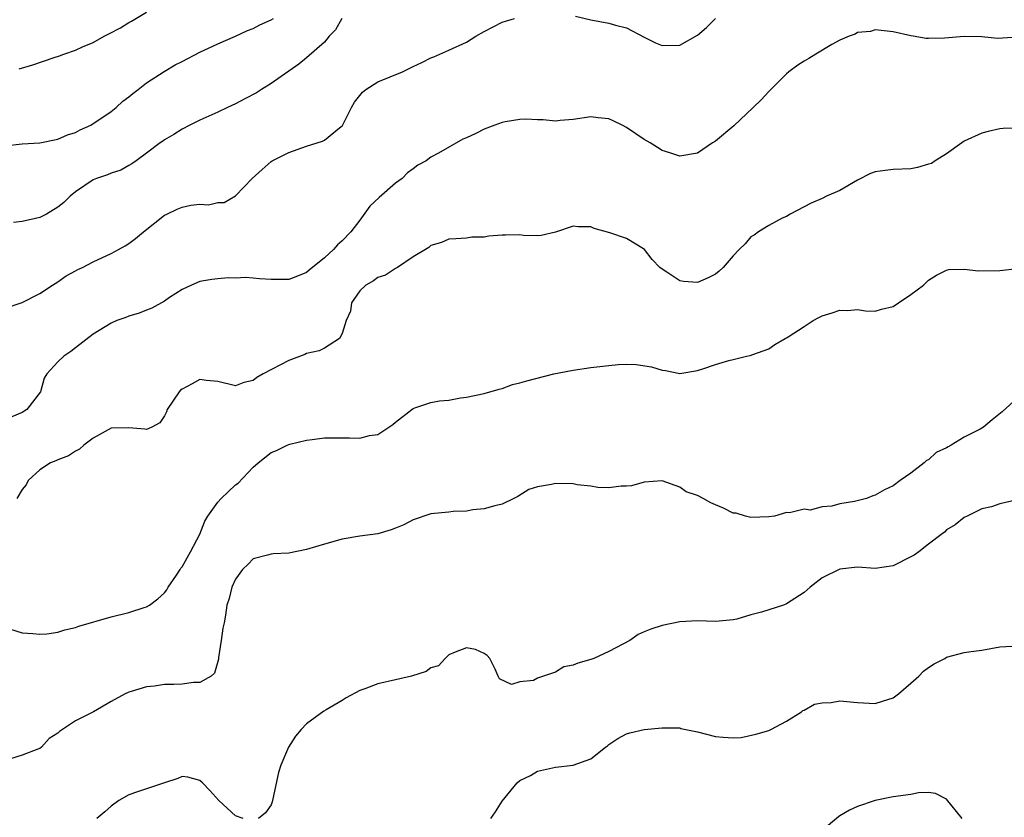
# Model space of a CAD drawing. Units: inches. Extents: x 2523000 to 2526000, y 1542000 to 1545000.
# Drawn here: x 2523891 to 2524002, y 1543153 to 1543243 of the extents above; entities that cross this region are included whole.
import ezdxf

# ---------------------------------------------------------------- set-up
doc = ezdxf.new("R2010")
doc.units = ezdxf.units.IN
doc.header["$MEASUREMENT"] = 0
doc.layers.add('LD25231542_2ft', color=253, linetype='Continuous')

msp = doc.modelspace()

# ---------------------------------------------------------------- linework, layer by layer
at = {"layer": 'LD25231542_2ft'}
for points, elevation in [([(2523889, 1543210.38), (2523891, 1543211.03), (2523893, 1543212.07), (2523894.4, 1543213), (2523895, 1543213.38), (2523895.96, 1543214.04), (2523897, 1543214.59), (2523897.26, 1543214.74), (2523897.79, 1543215), (2523899, 1543215.63), (2523901, 1543216.54), (2523901.85, 1543217), (2523902.57, 1543217.43), (2523903, 1543217.67), (2523903.75, 1543218.25), (2523904.65, 1543219), (2523907, 1543220.86), (2523907.28, 1543221), (2523908.45, 1543221.55), (2523909, 1543221.78), (2523909.99, 1543221.99), (2523911, 1543222.11), (2523911.96, 1543222.04), (2523913, 1543222.3), (2523913.71, 1543222.29), (2523915, 1543223.04), (2523916.86, 1543225), (2523918.01, 1543225.99), (2523919, 1543226.92), (2523919.11, 1543227), (2523921, 1543227.93), (2523923, 1543228.62), (2523924.8, 1543229.2), (2523925, 1543229.31), (2523926.71, 1543230.71), (2523927, 1543230.93), (2523927.03, 1543230.97), (2523928.06, 1543233), (2523928.41, 1543233.59), (2523929.28, 1543234.72), (2523929.65, 1543235), (2523931, 1543235.88), (2523933.79, 1543237), (2523935, 1543237.61), (2523935.97, 1543238.03), (2523937, 1543238.59), (2523937.31, 1543238.69), (2523939, 1543239.42), (2523941, 1543240.35), (2523942.05, 1543241), (2523943, 1543241.53), (2523945, 1543242.57), (2523946.39, 1543243)], 7852), ([(2523889, 1543228.68), (2523891, 1543228.89), (2523893, 1543229.01), (2523895, 1543229.43), (2523896.09, 1543229.91), (2523897, 1543230.18), (2523897.54, 1543230.46), (2523898.71, 1543231), (2523899, 1543231.17), (2523899.51, 1543231.51), (2523901, 1543232.54), (2523901.59, 1543233), (2523902.32, 1543233.68), (2523903, 1543234.18), (2523903.43, 1543234.57), (2523904.04, 1543235), (2523905, 1543235.77), (2523906.97, 1543237.03), (2523908.21, 1543237.79), (2523909, 1543238.17), (2523911, 1543239.2), (2523913, 1543240.15), (2523915, 1543241.02), (2523916.34, 1543241.66), (2523917, 1543241.89), (2523917.73, 1543242.27), (2523919, 1543242.84), (2523919.26, 1543243)], 7848), ([(2523926.98, 1543243), (2523926.26, 1543241.74), (2523925.55, 1543241), (2523925, 1543240.35), (2523923, 1543238.57), (2523922.13, 1543237.87), (2523919, 1543235.67), (2523917.93, 1543235), (2523917.35, 1543234.65), (2523916.05, 1543233.95), (2523915, 1543233.41), (2523914.11, 1543233), (2523913, 1543232.46), (2523911, 1543231.54), (2523909.87, 1543231), (2523909, 1543230.55), (2523908.06, 1543229.94), (2523907, 1543229.35), (2523906.81, 1543229.19), (2523906.51, 1543229), (2523905, 1543227.84), (2523903.81, 1543227), (2523903.35, 1543226.65), (2523903, 1543226.47), (2523902.08, 1543225.92), (2523901, 1543225.59), (2523900.6, 1543225.4), (2523899.35, 1543225), (2523899, 1543224.85), (2523897, 1543223.5), (2523896.38, 1543223), (2523895.7, 1543222.3), (2523895, 1543221.77), (2523893.73, 1543221), (2523893, 1543220.61), (2523892.48, 1543220.48), (2523891, 1543220.16), (2523890.03, 1543220.03)], 7850), ([(2523890.66, 1543237.34), (2523892.21, 1543237.79), (2523894.6, 1543238.6), (2523895.21, 1543238.79), (2523895.7, 1543239), (2523897, 1543239.43), (2523897.8, 1543239.8), (2523899, 1543240.31), (2523900.22, 1543241), (2523900.74, 1543241.26), (2523902.05, 1543241.95), (2523903, 1543242.54), (2523903.31, 1543242.69), (2523905, 1543243.71)], 7846), ([(2523953.27, 1543243.27), (2523955, 1543242.86), (2523957, 1543242.46), (2523957.75, 1543242.25), (2523959, 1543241.93), (2523961, 1543240.89), (2523962.27, 1543240.27), (2523963, 1543239.97), (2523965, 1543240), (2523967, 1543241.14), (2523968, 1543242), (2523969, 1543243.01)], 7852), ([(2524003, 1543240.91), (2524000.75, 1543240.75), (2523999, 1543240.92), (2523997, 1543240.97), (2523994.79, 1543240.79), (2523993, 1543240.76), (2523992.74, 1543240.74), (2523991.26, 1543241), (2523991, 1543241.03), (2523989, 1543241.5), (2523987, 1543241.72), (2523986.45, 1543241.55), (2523985, 1543241.41), (2523984.75, 1543241.25), (2523984.04, 1543241), (2523983, 1543240.55), (2523982.09, 1543240.09), (2523980.3, 1543239), (2523979.52, 1543238.48), (2523979, 1543238.19), (2523978.27, 1543237.73), (2523977.26, 1543237), (2523977, 1543236.76), (2523975.12, 1543234.88), (2523975, 1543234.77), (2523974.14, 1543233.86), (2523973.27, 1543233), (2523971.09, 1543230.91), (2523969, 1543229.19), (2523968.68, 1543229), (2523967, 1543227.86), (2523965, 1543227.49), (2523963.89, 1543227.89), (2523963, 1543228.14), (2523962.49, 1543228.49), (2523961.65, 1543229), (2523961, 1543229.38), (2523959, 1543230.74), (2523958.51, 1543231), (2523957.49, 1543231.49), (2523957, 1543231.69), (2523955.82, 1543231.82), (2523955, 1543231.93), (2523953, 1543231.63), (2523951.52, 1543231.52), (2523951, 1543231.45), (2523949.61, 1543231.61), (2523949, 1543231.59), (2523947.68, 1543231.68), (2523947, 1543231.63), (2523945.36, 1543231.36), (2523945, 1543231.28), (2523944.2, 1543231), (2523943, 1543230.54), (2523942.06, 1543230.06), (2523941, 1543229.57), (2523940.58, 1543229.42), (2523937.84, 1543227.84), (2523937, 1543227.4), (2523936.44, 1543227), (2523935.51, 1543226.49), (2523935, 1543226.1), (2523934.36, 1543225.64), (2523933.77, 1543225), (2523933, 1543224.46), (2523931.16, 1543222.85), (2523930.13, 1543221.87), (2523929, 1543220.31), (2523927.97, 1543219), (2523927, 1543217.97), (2523926.47, 1543217.53), (2523926.02, 1543217), (2523925, 1543216.08), (2523923.3, 1543214.7), (2523923, 1543214.43), (2523921.99, 1543214.01), (2523921, 1543213.65), (2523920.36, 1543213.64), (2523919, 1543213.65), (2523917.71, 1543213.71), (2523917, 1543213.79), (2523916.14, 1543213.86), (2523915, 1543213.8), (2523914.17, 1543213.83), (2523913, 1543213.7), (2523912.35, 1543213.65), (2523911, 1543213.39), (2523910.06, 1543213), (2523909, 1543212.49), (2523907.59, 1543211.59), (2523907, 1543211.19), (2523905.59, 1543210.41), (2523905, 1543210.19), (2523904.16, 1543209.84), (2523903, 1543209.49), (2523902.66, 1543209.34), (2523901.65, 1543209), (2523901, 1543208.73), (2523899, 1543207.48), (2523897, 1543205.94), (2523896.48, 1543205.52), (2523895.67, 1543205), (2523895, 1543204.35), (2523893.76, 1543203), (2523893.48, 1543202.52), (2523893.04, 1543201), (2523891.51, 1543199), (2523891, 1543198.67), (2523889.82, 1543198.18)], 7854), ([(2524003, 1543230.66), (2524001.39, 1543230.61), (2524001, 1543230.57), (2523999.71, 1543230.29), (2523999, 1543230.09), (2523997, 1543229.18), (2523996.72, 1543229), (2523995, 1543227.76), (2523993.74, 1543227), (2523993.32, 1543226.68), (2523993, 1543226.61), (2523991.76, 1543226.24), (2523991, 1543226.1), (2523989, 1543226), (2523988.1, 1543225.9), (2523987, 1543225.74), (2523986.46, 1543225.54), (2523985, 1543224.82), (2523983, 1543223.65), (2523981.51, 1543223), (2523981, 1543222.75), (2523979.78, 1543222.22), (2523977.42, 1543221), (2523977, 1543220.73), (2523976.53, 1543220.53), (2523975, 1543219.7), (2523973.87, 1543219), (2523973.37, 1543218.63), (2523973, 1543218.44), (2523972.34, 1543217.66), (2523971.67, 1543217), (2523971, 1543216.29), (2523969.86, 1543215), (2523969.42, 1543214.58), (2523969, 1543214.25), (2523968.18, 1543213.82), (2523967, 1543213.29), (2523965.4, 1543213.4), (2523965, 1543213.47), (2523963.53, 1543214.47), (2523963, 1543214.8), (2523962.76, 1543215), (2523961.87, 1543215.87), (2523961.03, 1543217), (2523960.92, 1543217.08), (2523959, 1543218.25), (2523957.11, 1543218.89), (2523955.38, 1543219.38), (2523955, 1543219.56), (2523953.57, 1543219.57), (2523953, 1543219.65), (2523951, 1543218.96), (2523949.41, 1543218.59), (2523949, 1543218.56), (2523947.41, 1543218.59), (2523947, 1543218.66), (2523945.39, 1543218.61), (2523945, 1543218.63), (2523943.5, 1543218.5), (2523943, 1543218.41), (2523941.61, 1543218.39), (2523941, 1543218.27), (2523939.81, 1543218.19), (2523939, 1543218.17), (2523938.2, 1543217.8), (2523937, 1543217.47), (2523936.76, 1543217.25), (2523936.4, 1543217), (2523935, 1543216.18), (2523933.22, 1543215), (2523933, 1543214.88), (2523931.89, 1543214.11), (2523931, 1543213.85), (2523930.52, 1543213.48), (2523929.65, 1543213), (2523929, 1543212.35), (2523928.07, 1543211), (2523927.94, 1543210.06), (2523927.46, 1543209), (2523927, 1543207.56), (2523926.7, 1543207), (2523925, 1543205.9), (2523924.4, 1543205.6), (2523923, 1543205.3), (2523922.8, 1543205.2), (2523921, 1543204.52), (2523918.11, 1543203), (2523917.41, 1543202.59), (2523917, 1543202.26), (2523915.95, 1543202.05), (2523915, 1543201.65), (2523913, 1543202.17), (2523911.73, 1543202.27), (2523911, 1543202.38), (2523910.11, 1543201.89), (2523909, 1543201.31), (2523908.83, 1543201.17), (2523908.65, 1543201), (2523907.3, 1543199), (2523907.25, 1543198.75), (2523907, 1543198.28), (2523906.49, 1543197.51), (2523905.57, 1543197), (2523905, 1543196.75), (2523904.81, 1543196.81), (2523903, 1543196.93), (2523901, 1543196.89), (2523899, 1543195.79), (2523897.94, 1543195), (2523897.44, 1543194.56), (2523897, 1543194.33), (2523896.22, 1543193.78), (2523895, 1543193.36), (2523894.78, 1543193.22), (2523894.2, 1543193), (2523893, 1543192.2), (2523891.67, 1543191), (2523891.46, 1543190.54), (2523891, 1543189.99), (2523890.38, 1543189)], 7856), ([(2523889.7, 1543174.3), (2523891, 1543173.89), (2523892.2, 1543173.8), (2523893, 1543173.71), (2523893.78, 1543173.78), (2523895, 1543173.95), (2523895.8, 1543174.2), (2523897, 1543174.47), (2523897.38, 1543174.62), (2523901, 1543175.68), (2523903, 1543176.15), (2523904.72, 1543176.72), (2523905, 1543176.8), (2523905.31, 1543177), (2523906.28, 1543177.72), (2523907, 1543178.38), (2523907.28, 1543178.72), (2523907.44, 1543179), (2523908.37, 1543180.37), (2523908.78, 1543181), (2523908.85, 1543181.15), (2523909, 1543181.32), (2523909.95, 1543183), (2523911, 1543184.99), (2523911.56, 1543186.44), (2523911.9, 1543187), (2523913, 1543188.58), (2523913.37, 1543189), (2523915, 1543190.51), (2523915.29, 1543190.71), (2523917, 1543192.51), (2523917.56, 1543193), (2523919, 1543194.18), (2523919.62, 1543194.38), (2523920.83, 1543195), (2523921, 1543195.07), (2523921.11, 1543195.11), (2523923, 1543195.54), (2523923.64, 1543195.64), (2523925, 1543195.82), (2523925.8, 1543195.8), (2523927, 1543195.83), (2523927.83, 1543195.83), (2523929, 1543195.79), (2523930.07, 1543196.07), (2523931, 1543196.21), (2523932.69, 1543197.31), (2523933, 1543197.58), (2523934.83, 1543199), (2523935, 1543199.11), (2523935.18, 1543199.18), (2523937, 1543199.78), (2523937.97, 1543199.97), (2523939, 1543200.07), (2523940.31, 1543200.31), (2523941, 1543200.39), (2523943, 1543200.81), (2523944.69, 1543201.31), (2523945, 1543201.36), (2523946.19, 1543201.81), (2523947, 1543201.99), (2523947.77, 1543202.23), (2523950.81, 1543203), (2523953, 1543203.43), (2523955, 1543203.72), (2523957, 1543203.96), (2523958.06, 1543204.06), (2523959, 1543204.1), (2523960.08, 1543204.08), (2523961.82, 1543203.82), (2523963, 1543203.42), (2523963.39, 1543203.39), (2523965, 1543203.07), (2523967, 1543203.41), (2523967.59, 1543203.59), (2523969, 1543204.08), (2523970.52, 1543204.52), (2523971, 1543204.64), (2523972.5, 1543205), (2523972.92, 1543205.08), (2523973.2, 1543205.2), (2523975, 1543205.83), (2523975.7, 1543206.3), (2523976.84, 1543207), (2523977, 1543207.07), (2523977.18, 1543207.18), (2523979, 1543208.33), (2523980, 1543209), (2523980.64, 1543209.36), (2523981, 1543209.53), (2523982.13, 1543209.87), (2523983, 1543210.18), (2523983.87, 1543210.13), (2523985, 1543210.25), (2523985.9, 1543210.1), (2523987, 1543210.06), (2523987.71, 1543210.29), (2523989, 1543210.61), (2523989.62, 1543211), (2523991, 1543211.94), (2523992.43, 1543213), (2523993, 1543213.55), (2523993.89, 1543214.11), (2523995, 1543214.69), (2523995.26, 1543214.74), (2523997, 1543214.78), (2523998.6, 1543214.6), (2524001, 1543214.66), (2524003, 1543214.86)], 7858), ([(2524003, 1543200.33), (2524001.26, 1543198.74), (2524000.14, 1543197.86), (2523999.16, 1543197), (2523998.81, 1543196.81), (2523997, 1543195.9), (2523995.54, 1543195), (2523995.18, 1543194.82), (2523995, 1543194.69), (2523993.85, 1543194.15), (2523993, 1543193.33), (2523992.75, 1543193.25), (2523992.5, 1543193), (2523991, 1543191.85), (2523989.8, 1543191), (2523989, 1543190.4), (2523988.04, 1543189.96), (2523987, 1543189.35), (2523986.71, 1543189.29), (2523985.99, 1543189), (2523984.67, 1543188.67), (2523983, 1543188.38), (2523982.11, 1543188.11), (2523981, 1543188.06), (2523979.68, 1543187.68), (2523979, 1543187.8), (2523977.36, 1543187.36), (2523977, 1543187.41), (2523975.67, 1543187), (2523975, 1543186.92), (2523973, 1543186.85), (2523972.4, 1543187), (2523971.33, 1543187.33), (2523971, 1543187.33), (2523969.92, 1543187.92), (2523969, 1543188.27), (2523968.5, 1543188.5), (2523967.62, 1543189), (2523967, 1543189.31), (2523965.73, 1543189.73), (2523965, 1543190.28), (2523963.01, 1543190.99), (2523961, 1543190.83), (2523959.57, 1543190.43), (2523959, 1543190.36), (2523958.39, 1543190.39), (2523957, 1543190.2), (2523955.78, 1543190.22), (2523955, 1543190.39), (2523953.46, 1543190.54), (2523953, 1543190.64), (2523951, 1543190.67), (2523950.55, 1543190.55), (2523949, 1543190.31), (2523948, 1543190), (2523946.77, 1543189.23), (2523946.33, 1543189), (2523945, 1543188.35), (2523944.18, 1543188.18), (2523943, 1543187.82), (2523941.7, 1543187.7), (2523941, 1543187.58), (2523939.51, 1543187.51), (2523939, 1543187.47), (2523937, 1543187.25), (2523935, 1543186.58), (2523933.96, 1543186.04), (2523933, 1543185.66), (2523932.52, 1543185.48), (2523931, 1543185.03), (2523929, 1543184.74), (2523927, 1543184.43), (2523925, 1543183.86), (2523923, 1543183.24), (2523921, 1543182.84), (2523919.23, 1543182.77), (2523919, 1543182.73), (2523918.6, 1543182.6), (2523917, 1543182.2), (2523916.41, 1543181.59), (2523915.78, 1543181), (2523915, 1543179.91), (2523914.59, 1543179), (2523914.27, 1543177.73), (2523914.04, 1543177), (2523913.88, 1543175.88), (2523913.71, 1543175), (2523913.58, 1543174.42), (2523913.39, 1543173), (2523913.1, 1543171.1), (2523913.09, 1543170.91), (2523912.65, 1543169.35), (2523912.25, 1543169), (2523911, 1543168.28), (2523910.29, 1543168.29), (2523909, 1543168.11), (2523908.07, 1543168.07), (2523907, 1543168.06), (2523905.87, 1543167.87), (2523905, 1543167.81), (2523903.26, 1543167.26), (2523903, 1543167.2), (2523902.58, 1543167), (2523901, 1543166.16), (2523899.04, 1543165), (2523897, 1543163.96), (2523895.21, 1543162.79), (2523895, 1543162.57), (2523894.03, 1543161.97), (2523893.16, 1543161), (2523893, 1543160.87), (2523892.77, 1543160.77), (2523891, 1543160.13), (2523889.7, 1543159.7)], 7860), ([(2524002.8, 1543188.8), (2524001, 1543188.38), (2524000.07, 1543188.07), (2523999, 1543187.82), (2523997.34, 1543187), (2523997, 1543186.86), (2523995.97, 1543186.03), (2523995, 1543185.45), (2523994.79, 1543185.21), (2523994.53, 1543185), (2523993, 1543183.87), (2523991.9, 1543183), (2523991.37, 1543182.63), (2523991, 1543182.41), (2523989, 1543181.4), (2523987, 1543181.13), (2523985, 1543181.25), (2523983, 1543181.05), (2523981, 1543180.06), (2523979.65, 1543179), (2523979, 1543178.42), (2523977, 1543177.13), (2523976.66, 1543177), (2523975, 1543176.48), (2523974.21, 1543176.21), (2523973, 1543175.89), (2523971.43, 1543175.43), (2523971, 1543175.33), (2523969, 1543175.17), (2523967, 1543175.23), (2523965, 1543175.11), (2523963, 1543174.7), (2523961.72, 1543174.28), (2523961, 1543173.99), (2523960.32, 1543173.68), (2523959.38, 1543173), (2523957, 1543171.77), (2523955.31, 1543171), (2523955, 1543170.88), (2523953.52, 1543170.48), (2523953, 1543170.22), (2523951.95, 1543170.05), (2523951, 1543169.45), (2523949.66, 1543169), (2523949, 1543168.76), (2523948.53, 1543168.53), (2523947, 1543168.37), (2523946.05, 1543168.05), (2523944.71, 1543168.71), (2523944.55, 1543169), (2523944.22, 1543169.78), (2523943.64, 1543171), (2523943.34, 1543171.34), (2523943, 1543171.54), (2523942.01, 1543172.01), (2523941, 1543172.18), (2523939.72, 1543171.72), (2523939, 1543171.42), (2523938.58, 1543171), (2523937.83, 1543170.17), (2523937, 1543169.94), (2523936.47, 1543169.53), (2523934.8, 1543169), (2523933, 1543168.6), (2523931, 1543168.12), (2523929.56, 1543167.56), (2523929, 1543167.38), (2523927.45, 1543166.55), (2523927, 1543166.26), (2523925.21, 1543165.21), (2523924.93, 1543165.07), (2523923, 1543163.63), (2523922.4, 1543163), (2523921.75, 1543162.25), (2523920.95, 1543161), (2523920.11, 1543159), (2523919.83, 1543158.17), (2523919.2, 1543155.2), (2523919.12, 1543154.88), (2523919, 1543154.51), (2523918.38, 1543153.62), (2523917.58, 1543153)], 7862), ([(2523943.72, 1543153), (2523944.26, 1543153.74), (2523945, 1543154.92), (2523946.68, 1543157), (2523947, 1543157.27), (2523948.18, 1543157.82), (2523949, 1543158.33), (2523951, 1543158.75), (2523953, 1543158.97), (2523955, 1543159.71), (2523956.62, 1543161), (2523956.85, 1543161.15), (2523957, 1543161.3), (2523958.03, 1543161.97), (2523959, 1543162.5), (2523959.37, 1543162.63), (2523961, 1543163), (2523963, 1543163.19), (2523965, 1543163.18), (2523965.13, 1543163.13), (2523967, 1543162.74), (2523969, 1543162.23), (2523969.88, 1543162.12), (2523971, 1543162.07), (2523971.89, 1543162.11), (2523973.54, 1543162.46), (2523975, 1543162.89), (2523975.24, 1543163), (2523977, 1543163.94), (2523978.69, 1543165), (2523978.86, 1543165.14), (2523979, 1543165.19), (2523980.14, 1543165.86), (2523981, 1543166.01), (2523982.05, 1543166.05), (2523983, 1543166.21), (2523985, 1543166.04), (2523987, 1543165.94), (2523987.8, 1543166.2), (2523989, 1543166.56), (2523989.61, 1543167), (2523991, 1543168.23), (2523991.89, 1543169), (2523992.44, 1543169.56), (2523993, 1543169.98), (2523993.62, 1543170.38), (2523994.81, 1543171), (2523995, 1543171.13), (2523997, 1543171.67), (2523997.79, 1543171.79), (2523999, 1543171.93), (2524001, 1543172.29), (2524002.38, 1543172.38)], 7864), ([(2523915.86, 1543153), (2523915, 1543153.29), (2523913.11, 1543155), (2523912.12, 1543156.12), (2523911.3, 1543157), (2523911, 1543157.27), (2523909.62, 1543157.62), (2523909, 1543157.71), (2523908.53, 1543157.47), (2523907, 1543157), (2523905, 1543156.31), (2523903.99, 1543155.99), (2523903, 1543155.65), (2523901.89, 1543155), (2523901, 1543154.39), (2523900.28, 1543153.72), (2523899.39, 1543153)], 7862), ([(2523996.76, 1543153), (2523995, 1543155.15), (2523993.79, 1543155.79), (2523993, 1543155.91), (2523991.87, 1543155.87), (2523991, 1543155.7), (2523989, 1543155.42), (2523987, 1543155.02), (2523985, 1543154.34), (2523984.09, 1543153.91), (2523983, 1543153.27), (2523982.84, 1543153.16), (2523981, 1543151.62)], 7866)]:
    msp.add_lwpolyline(points, dxfattribs=dict(at, elevation=elevation))

doc.saveas('drawing.dxf')
